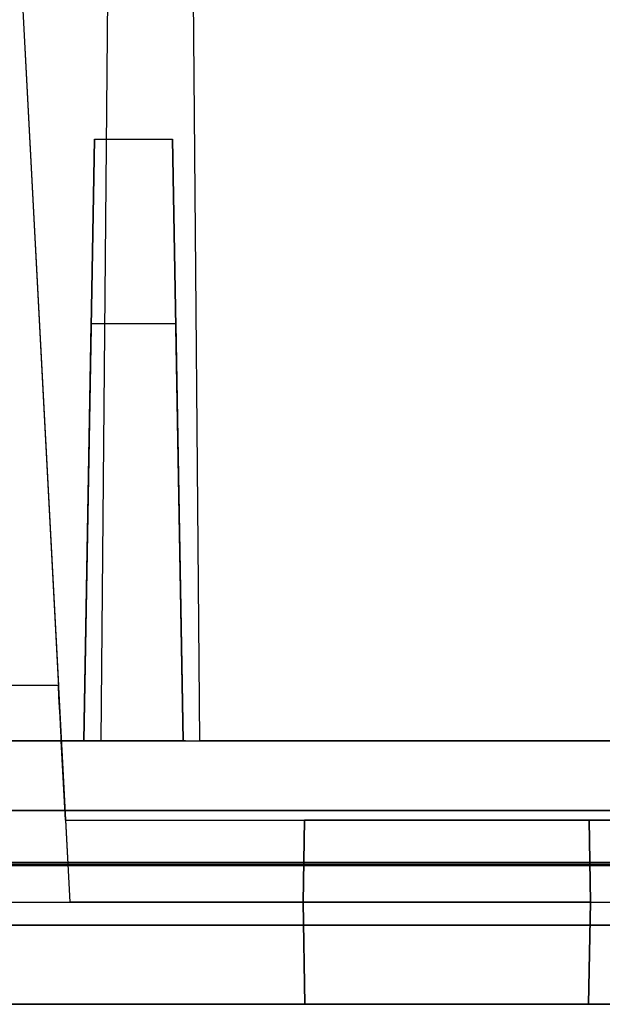
# Model space of a CAD drawing. Units: inches. Extents: x -6.7 to 12.3, y 2.7 to 3.7.
# Drawn here: x -2.4 to -2.1, y 2.7 to 3.2 of the extents above; entities that cross this region are included whole.
import ezdxf

# ---------------------------------------------------------------- set-up
doc = ezdxf.new("R2010")
doc.units = ezdxf.units.IN
doc.header["$MEASUREMENT"] = 0
for name, color, linetype in [('1', 7, 'CONTINUOUS'), ('ORTHO$4', 7, 'CONTINUOUS'), ('ORTHO$6', 7, 'CONTINUOUS'), ('TOP$3', 7, 'CONTINUOUS'), ('TOP$5', 7, 'CONTINUOUS')]:
    doc.layers.add(name, color=color, linetype=linetype)

# ---------------------------------------------------------------- blocks, each defined once
blk = doc.blocks.new('M01668BA_CPP48FMVNSWBLY')
at = {"layer": '1', "color": 5, "linetype": 'Continuous'}
for p, q in [((-5.9225, 2.729027, 0.854312), (11.4975, 2.729027, 0.854312)), ((11.4975, 2.729027, -2.614312), (-5.9225, 2.729027, -2.614312)), ((-5.9225, 2.728154, -2.574331), (11.4975, 2.728154, -2.574331)), ((11.4975, 2.728154, 0.814331), (-5.9225, 2.728154, 0.814331)), ((11.498455, 2.6975, -2.544338), (-5.923455, 2.6975, -2.544338)), ((-5.923455, 2.6975, 0.784338), (11.498455, 2.6975, 0.784338)), ((-0.256, 2.6975, -0.437542), (-2.902, 2.6975, -0.437542)), ((-2.902, 2.6975, 0.406458), (-0.256, 2.6975, 0.406458)), ((-2.902, 2.6975, -2.166458), (-0.256, 2.6975, -2.166458)), ((-0.256, 2.6975, -1.322458), (-2.902, 2.6975, -1.322458)), ((-5.923457, 2.6575, -2.544329), (11.498457, 2.6575, -2.544329)), ((11.498457, 2.6575, 0.784329), (-5.923457, 2.6575, 0.784329)), ((-2.902, 2.6575, -1.322458), (-0.256, 2.6575, -1.322458)), ((-0.256, 2.6575, -2.166458), (-2.902, 2.6575, -2.166458)), ((-0.256, 2.6575, 0.406458), (-2.902, 2.6575, 0.406458)), ((-2.902, 2.6575, -0.437542), (-0.256, 2.6575, -0.437542))]:
    blk.add_line(p, q, dxfattribs=at)
at = {"layer": '1', "color": 4, "linetype": 'Continuous'}
for p, q in [((-2.3015, 2.6575, -0.505935), (-2.7615, 2.6575, -0.505935)), ((-2.7615, 2.6575, -2.454852), (-2.3015, 2.6575, -2.454852)), ((-2.3015, 2.6575, -2.234852), (-2.7615, 2.6575, -2.234852)), ((-2.7615, 2.6575, -0.725935), (-2.3015, 2.6575, -0.725935)), ((-2.3015, 2.6575, -2.454852), (-2.3015, 2.6575, -2.234852)), ((-2.3015, 2.6575, -0.725935), (-2.3015, 2.6575, -0.505935))]:
    blk.add_line(p, q, dxfattribs=at)
blk = doc.blocks.new('M01668BC_MODEL')
at = {"layer": '1', "color": 12, "linetype": 'Continuous'}
for p, q in [((0.56137, 0.77678, -1.6506), (0.5554, 0.093, -1.62672)), ((0.56137, 0.77678, -1.6506), (0.5554, 0.093, -1.33175)), ((0.6054, 0.093, -1.62672), (0.59944, 0.77678, -1.6506)), ((0.6054, 0.093, -1.33175), (0.59944, 0.77678, -1.6506)), ((0.50348, 0.70207, -1.33357), (0.53394, 0.12091, -1.3742)), ((0.50348, 0.70207, 0.39535), (0.53394, 0.12091, 0.35471)), ((0.55984, 0.60096, -0.02907), (0.5554, 0.093, -0.0202)), ((0.55984, 0.60096, -0.02907), (0.5554, 0.093, 0.39717)), ((0.6054, 0.093, -0.0202), (0.60097, 0.60096, -0.02907)), ((0.6054, 0.093, 0.39717), (0.60097, 0.60096, -0.02907)), ((0.51569, 0.46923, -1.27282), (0.53967, 0.01157, -1.28481)), ((0.51569, 0.46923, 0.45609), (0.53967, 0.01157, 0.44411)), ((0.54686, 0.093, -0.45183), (0.55216, 0.3967, -0.0899)), ((0.55216, 0.3967, -0.0899), (0.54686, 0.093, -0.0952)), ((0.55216, 0.3967, -0.0899), (0.59156, 0.3967, -0.0899)), ((0.59156, 0.3967, -0.0899), (0.59686, 0.093, -0.45183)), ((0.59686, 0.093, -0.0952), (0.59156, 0.3967, -0.0899)), ((0.54686, 0.093, 1.52074), (0.55053, 0.30362, 1.5281)), ((0.54686, 0.093, 1.27709), (0.55053, 0.30362, 1.5281)), ((0.59318, 0.30362, 1.5281), (0.55053, 0.30362, 1.5281)), ((0.59318, 0.30362, 1.5281), (0.59686, 0.093, 1.27709)), ((0.59318, 0.30362, 1.5281), (0.59686, 0.093, 1.52074)), ((0.53394, 0.12091, 0.35471), (0.29106, 0.12091, 0.35471)), ((0.53394, 0.12091, -1.3742), (0.29106, 0.12091, -1.3742)), ((0.0913, 0.093, 1.18363), (2.6387, 0.093, 1.18363)), ((0.5554, 0.093, -0.0202), (0.0913, 0.093, -0.0202)), ((0.0913, 0.093, -0.54529), (2.6387, 0.093, -0.54529)), ((0.5554, 0.093, -1.62672), (0.11628, 0.093, -1.62672)), ((0.27814, 0.093, -0.0952), (0.54686, 0.093, -0.0952)), ((0.27814, 0.093, 1.52074), (0.54686, 0.093, 1.52074)), ((0.2896, 0.093, 0.32478), (0.5354, 0.093, 0.32478)), ((0.2896, 0.093, -1.40413), (0.5354, 0.093, -1.40413)), ((0.5354, 0.093, 0.32478), (0.5354, 0.093, 0.39717)), ((0.5554, 0.093, 0.39717), (0.5354, 0.093, 0.39717)), ((0.5375, 0.053, 0.39996), (0.5354, 0.093, 0.39717)), ((0.5354, 0.093, -1.40413), (0.5354, 0.093, -1.33175)), ((0.5554, 0.093, -1.33175), (0.5354, 0.093, -1.33175)), ((0.5375, 0.053, -1.32895), (0.5354, 0.093, -1.33175)), ((0.59686, 0.093, -0.45183), (0.54686, 0.093, -0.45183)), ((0.54686, 0.093, -0.0952), (0.54686, 0.093, -0.45183)), ((0.59686, 0.093, 1.27709), (0.54686, 0.093, 1.27709)), ((0.54686, 0.093, 1.52074), (0.54686, 0.093, 1.27709)), ((0.5554, 0.093, -0.0202), (0.5554, 0.093, 0.39717)), ((0.5554, 0.093, -1.62672), (0.5554, 0.093, -1.33175)), ((0.5554, 0.093, 0.39717), (0.6054, 0.093, 0.39717)), ((0.5554, 0.093, -1.33175), (0.6054, 0.093, -1.33175)), ((0.59686, 0.093, -0.45183), (0.59686, 0.093, -0.0952)), ((0.59686, 0.093, 1.52074), (0.86314, 0.093, 1.52074)), ((0.59686, 0.093, 1.27709), (0.59686, 0.093, 1.52074)), ((0.59686, 0.093, -0.0952), (0.86314, 0.093, -0.0952)), ((0.6054, 0.093, -0.0202), (0.6054, 0.093, 0.39717)), ((0.8546, 0.093, -1.33175), (0.6054, 0.093, -1.33175)), ((0.6054, 0.093, -1.62672), (0.6054, 0.093, -1.33175)), ((0.8546, 0.093, -1.62672), (0.6054, 0.093, -1.62672)), ((0.8546, 0.093, 0.39717), (0.6054, 0.093, 0.39717)), ((0.8546, 0.093, -0.0202), (0.6054, 0.093, -0.0202)), ((2.61255, 0.05791, -1.7185), (0.11745, 0.05791, -1.7185)), ((0.11745, 0.05791, 1.6031), (2.61255, 0.05791, 1.6031)), ((0.5375, 0.053, 0.39996), (0.9225, 0.053, 0.39996)), ((0.5375, 0.053, -1.29211), (0.65822, 0.053, -1.29211)), ((0.5375, 0.053, 0.4368), (0.65822, 0.053, 0.4368)), ((0.5375, 0.053, -1.32895), (0.9225, 0.053, -1.32895)), ((0.5375, 0.053, 0.39996), (0.5375, 0.053, 0.4368)), ((0.5375, 0.053, -1.32895), (0.5375, 0.053, -1.29211)), ((0.5375, 0.053, -1.29211), (0.53967, 0.01157, -1.28481)), ((0.5375, 0.053, 0.4368), (0.53967, 0.01157, 0.44411)), ((0.6575, 0.01157, -1.21964), (0.65822, 0.053, -1.22037)), ((0.65822, 0.053, 0.4368), (0.6575, 0.01157, 0.44411)), ((0.6575, 0.01157, 0.50927), (0.65822, 0.053, 0.50855)), ((0.65822, 0.053, -1.29211), (0.6575, 0.01157, -1.28481)), ((0.80178, 0.053, -1.22037), (0.65822, 0.053, -1.22037)), ((0.65822, 0.053, 0.4368), (0.65822, 0.053, 0.50855)), ((0.80178, 0.053, 0.50855), (0.65822, 0.053, 0.50855)), ((0.65822, 0.053, -1.29211), (0.65822, 0.053, -1.22037)), ((0.8025, 0.01157, -1.21964), (0.80178, 0.053, -1.22037)), ((0.80178, 0.053, -1.29211), (0.8025, 0.01157, -1.28481)), ((0.80178, 0.053, 0.4368), (0.80178, 0.053, 0.50855)), ((0.80178, 0.053, 0.4368), (0.8025, 0.01157, 0.44411)), ((0.9225, 0.053, -1.29211), (0.80178, 0.053, -1.29211)), ((0.8025, 0.01157, 0.50927), (0.80178, 0.053, 0.50855)), ((0.9225, 0.053, 0.4368), (0.80178, 0.053, 0.4368)), ((0.80178, 0.053, -1.29211), (0.80178, 0.053, -1.22037)), ((0.5, 0.01157, -0.55964), (0.96, 0.01157, -0.55964)), ((0.5, 0.01157, 1.16927), (0.96, 0.01157, 1.16927)), ((0.6575, 0.01157, 0.44411), (0.53967, 0.01157, 0.44411)), ((0.6575, 0.01157, -1.28481), (0.53967, 0.01157, -1.28481)), ((0.8025, 0.01157, -1.21964), (0.6575, 0.01157, -1.21964)), ((0.6584, -0.04, 0.50837), (0.6575, 0.01157, 0.50927)), ((0.6584, -0.04, -1.22054), (0.6575, 0.01157, -1.21964)), ((0.6575, 0.01157, 0.44411), (0.6584, -0.04, 0.44276)), ((0.6575, 0.01157, -1.21964), (0.6575, 0.01157, -1.28481)), ((0.6575, 0.01157, -1.28481), (0.6584, -0.04, -1.28616)), ((0.8025, 0.01157, 0.50927), (0.6575, 0.01157, 0.50927)), ((0.6575, 0.01157, 0.50927), (0.6575, 0.01157, 0.44411)), ((0.8025, 0.01157, 0.44411), (0.8016, -0.04, 0.44276)), ((0.8016, -0.04, 0.50837), (0.8025, 0.01157, 0.50927)), ((0.8025, 0.01157, -1.28481), (0.8016, -0.04, -1.28616)), ((0.8016, -0.04, -1.22054), (0.8025, 0.01157, -1.21964)), ((0.8025, 0.01157, 0.50927), (0.8025, 0.01157, 0.44411)), ((0.8025, 0.01157, -1.21964), (0.8025, 0.01157, -1.28481)), ((0.8025, 0.01157, 0.44411), (0.92033, 0.01157, 0.44411)), ((0.8025, 0.01157, -1.28481), (0.92033, 0.01157, -1.28481)), ((2.71207, 0, 1.54314), (0.01793, 0, 1.54314)), ((0.01793, 0, -1.65854), (2.71207, 0, -1.65854)), ((0.048, 0, 0.39076), (2.682, 0, 0.39076)), ((0.048, 0, 1.22276), (2.682, 0, 1.22276)), ((0.048, 0, -1.33816), (2.682, 0, -1.33816)), ((0.048, 0, -0.50616), (2.682, 0, -0.50616)), ((0.0487, -0.04, 0.39146), (2.6813, -0.04, 0.39146)), ((0.0487, -0.04, 1.22206), (2.6813, -0.04, 1.22206)), ((0.0487, -0.04, -1.33746), (2.6813, -0.04, -1.33746)), ((0.0487, -0.04, -0.50686), (2.6813, -0.04, -0.50686)), ((2.6309, -0.04, 1.17017), (0.0991, -0.04, 1.17017)), ((2.6309, -0.04, -0.55874), (0.0991, -0.04, -0.55874)), ((0.6584, -0.04, 0.44276), (0.1666, -0.04, 0.44276)), ((0.6584, -0.04, -1.28616), (0.1666, -0.04, -1.28616)), ((0.6584, -0.04, 0.50837), (0.6584, -0.04, 0.44276)), ((0.6584, -0.04, -1.22054), (0.6584, -0.04, -1.28616)), ((0.8016, -0.04, 0.50837), (0.6584, -0.04, 0.50837)), ((0.8016, -0.04, -1.22054), (0.6584, -0.04, -1.22054)), ((0.8016, -0.04, -1.22054), (0.8016, -0.04, -1.28616)), ((0.8016, -0.04, 0.50837), (0.8016, -0.04, 0.44276)), ((1.2934, -0.04, 0.44276), (0.8016, -0.04, 0.44276)), ((1.2934, -0.04, -1.28616), (0.8016, -0.04, -1.28616))]:
    blk.add_line(p, q, dxfattribs=at)
at = {"layer": '1', "color": 30, "linetype": 'Continuous'}
for p, q in [((0.54899, 0.093, -0.53829), (0.53291, 0.093, -0.53067)), ((0.53291, 0.093, -0.50612), (0.54899, 0.093, -0.49766)), ((0.54899, 0.093, -0.45788), (0.53291, 0.093, -0.4655)), ((0.53291, 0.093, -0.49004), (0.54899, 0.093, -0.49766)), ((0.53291, 0.093, -0.53067), (0.53291, 0.093, -0.50612)), ((0.53291, 0.093, -0.4655), (0.53291, 0.093, -0.49004)), ((0.54899, 0.093, -0.49766), (0.582, 0.093, -0.49766)), ((0.582, 0.093, -0.45788), (0.54899, 0.093, -0.45788)), ((0.582, 0.093, -0.53829), (0.54899, 0.093, -0.53829)), ((0.59808, 0.093, -0.52982), (0.582, 0.093, -0.53829)), ((0.582, 0.093, -0.49766), (0.59724, 0.093, -0.49004)), ((0.582, 0.093, -0.49766), (0.59808, 0.093, -0.50612)), ((0.59724, 0.093, -0.4655), (0.582, 0.093, -0.45788)), ((0.59724, 0.093, -0.49004), (0.59724, 0.093, -0.4655)), ((0.59808, 0.093, -0.50612), (0.59808, 0.093, -0.52982)), ((0.6419, 0.093, -0.45788), (0.62582, 0.093, -0.4655)), ((0.62582, 0.093, -0.4655), (0.62582, 0.093, -0.49004)), ((0.62582, 0.093, -0.49004), (0.64274, 0.093, -0.49766)), ((0.69014, 0.093, -0.45788), (0.6419, 0.093, -0.45788)), ((0.64274, 0.093, -0.49766), (0.69014, 0.093, -0.49766)), ((0.69014, 0.093, -0.53829), (0.69014, 0.093, -0.45788)), ((0.7348, 0.093, -0.45788), (0.71872, 0.093, -0.4655)), ((0.71872, 0.093, -0.4655), (0.71872, 0.093, -0.49004)), ((0.71872, 0.093, -0.49004), (0.73565, 0.093, -0.49766)), ((0.78304, 0.093, -0.45788), (0.7348, 0.093, -0.45788)), ((0.73565, 0.093, -0.49766), (0.78304, 0.093, -0.49766)), ((0.78304, 0.093, -0.53829), (0.78304, 0.093, -0.45788))]:
    blk.add_line(p, q, dxfattribs=at)
at = {"layer": '1', "color": 12, "linetype": 'Continuous', "extrusion": (-0.99863, -0.052336, -1.06909e-16)}
for centre in [(0.53383, 0.123, 0.32478), (0.53383, 0.123, -1.40413)]:
    blk.add_ellipse(centre, major_axis=(0.00157, -0.03), ratio=0.99863, start_param=0, end_param=1.500983, dxfattribs=at)
blk = doc.blocks.new('M01668AA_MODEL')
at = {"layer": '1', "color": 5, "linetype": 'Continuous', "lineweight": -3}
for name, p in [('M01668BC_MODEL', (-2.944, 2.6975, -0.8223)), ('M01668BA_CPP48FMVNSWBLY', (0, 0))]:
    blk.add_blockref(name, p, dxfattribs=at)

msp = doc.modelspace()

# ---------------------------------------------------------------- linework, layer by layer
at = {"layer": 'ORTHO$4', "color": 12, "linetype": 'Continuous'}
for p, q in [((-2.428314, 3.166731, -2.095124), (-2.404329, 2.709067, -2.107108)), ((-2.428314, 3.166731, -0.366207), (-2.404329, 2.709067, -0.378191)), ((-2.444, 2.709067, -1.381945), (-1.984, 2.709067, -1.381945)), ((-2.444, 2.709067, 0.346971), (-1.984, 2.709067, 0.346971)), ((-2.2865, 2.709067, -2.107108), (-2.404329, 2.709067, -2.107108)), ((-2.2865, 2.709067, -0.378191), (-2.404329, 2.709067, -0.378191)), ((-2.2865, 2.709067, -0.313029), (-2.2865, 2.709067, -0.378191)), ((-2.2856, 2.6575, -0.313929), (-2.2865, 2.709067, -0.313029)), ((-2.2865, 2.709067, -0.378191), (-2.2856, 2.6575, -0.379542)), ((-2.1415, 2.709067, -0.313029), (-2.2865, 2.709067, -0.313029)), ((-2.2865, 2.709067, -2.107108), (-2.2856, 2.6575, -2.108458)), ((-2.2865, 2.709067, -2.041945), (-2.2865, 2.709067, -2.107108)), ((-2.2856, 2.6575, -2.042846), (-2.2865, 2.709067, -2.041945)), ((-2.1415, 2.709067, -2.041945), (-2.2865, 2.709067, -2.041945)), ((-2.1424, 2.6575, -0.313929), (-2.1415, 2.709067, -0.313029)), ((-2.1415, 2.709067, -0.378191), (-2.1424, 2.6575, -0.379542)), ((-2.1415, 2.709067, -2.107108), (-2.1424, 2.6575, -2.108458)), ((-2.1424, 2.6575, -2.042846), (-2.1415, 2.709067, -2.041945)), ((-2.1415, 2.709067, -0.378191), (-2.023671, 2.709067, -0.378191)), ((-2.1415, 2.709067, -0.313029), (-2.1415, 2.709067, -0.378191)), ((-2.1415, 2.709067, -2.041945), (-2.1415, 2.709067, -2.107108)), ((-2.1415, 2.709067, -2.107108), (-2.023671, 2.709067, -2.107108)), ((-2.896, 2.6975, -0.431542), (-0.262, 2.6975, -0.431542)), ((-2.896, 2.6975, -1.328458), (-0.262, 2.6975, -1.328458)), ((-2.896, 2.6975, 0.400458), (-0.262, 2.6975, 0.400458)), ((-2.896, 2.6975, -2.160458), (-0.262, 2.6975, -2.160458)), ((-2.895302, 2.6575, -0.430843), (-0.262698, 2.6575, -0.430843)), ((-2.895302, 2.6575, 0.39976), (-0.262698, 2.6575, 0.39976)), ((-2.895302, 2.6575, -1.329157), (-0.262698, 2.6575, -1.329157)), ((-2.895302, 2.6575, -2.15976), (-0.262698, 2.6575, -2.15976)), ((-0.3131, 2.6575, 0.347871), (-2.8449, 2.6575, 0.347871)), ((-0.3131, 2.6575, -1.381045), (-2.8449, 2.6575, -1.381045)), ((-2.2856, 2.6575, -0.379542), (-2.7774, 2.6575, -0.379542)), ((-2.2856, 2.6575, -2.108458), (-2.7774, 2.6575, -2.108458)), ((-2.2856, 2.6575, -0.313929), (-2.2856, 2.6575, -0.379542)), ((-2.1424, 2.6575, -0.313929), (-2.2856, 2.6575, -0.313929)), ((-2.2856, 2.6575, -2.042846), (-2.2856, 2.6575, -2.108458)), ((-2.1424, 2.6575, -2.042846), (-2.2856, 2.6575, -2.042846)), ((-2.1424, 2.6575, -0.313929), (-2.1424, 2.6575, -0.379542)), ((-1.6506, 2.6575, -0.379542), (-2.1424, 2.6575, -0.379542)), ((-2.1424, 2.6575, -2.042846), (-2.1424, 2.6575, -2.108458)), ((-1.6506, 2.6575, -2.108458), (-2.1424, 2.6575, -2.108458))]:
    msp.add_line(p, q, dxfattribs=at)
at = {"layer": 'ORTHO$4', "color": 30, "linetype": 'Continuous'}
for p, q in [((-2.411088, 2.7905, -1.2878), (-2.411088, 2.7905, -1.312344)), ((-2.411088, 2.7905, -1.328425), (-2.395007, 2.7905, -1.319962)), ((-2.395007, 2.7905, -1.280183), (-2.411088, 2.7905, -1.2878)), ((-2.411088, 2.7905, -1.352969), (-2.411088, 2.7905, -1.328425)), ((-2.395007, 2.7905, -1.360587), (-2.411088, 2.7905, -1.352969)), ((-2.411088, 2.7905, -1.312344), (-2.395007, 2.7905, -1.319962)), ((-2.361999, 2.7905, -1.280183), (-2.395007, 2.7905, -1.280183)), ((-2.395007, 2.7905, -1.319962), (-2.361999, 2.7905, -1.319962)), ((-2.361999, 2.7905, -1.360587), (-2.395007, 2.7905, -1.360587)), ((-2.361999, 2.7905, -1.319962), (-2.345919, 2.7905, -1.328425)), ((-2.346765, 2.7905, -1.2878), (-2.361999, 2.7905, -1.280183)), ((-2.361999, 2.7905, -1.319962), (-2.346765, 2.7905, -1.312344)), ((-2.345919, 2.7905, -1.352123), (-2.361999, 2.7905, -1.360587)), ((-2.346765, 2.7905, -1.312344), (-2.346765, 2.7905, -1.2878)), ((-2.345919, 2.7905, -1.328425), (-2.345919, 2.7905, -1.352123)), ((-2.318184, 2.7905, -1.312344), (-2.301257, 2.7905, -1.319962)), ((-2.318184, 2.7905, -1.2878), (-2.318184, 2.7905, -1.312344)), ((-2.302104, 2.7905, -1.280183), (-2.318184, 2.7905, -1.2878)), ((-2.253861, 2.7905, -1.280183), (-2.302104, 2.7905, -1.280183)), ((-2.301257, 2.7905, -1.319962), (-2.253861, 2.7905, -1.319962)), ((-2.253861, 2.7905, -1.360587), (-2.253861, 2.7905, -1.280183)), ((-2.2092, 2.7905, -1.280183), (-2.225281, 2.7905, -1.2878)), ((-2.225281, 2.7905, -1.312344), (-2.208354, 2.7905, -1.319962)), ((-2.225281, 2.7905, -1.2878), (-2.225281, 2.7905, -1.312344)), ((-2.160958, 2.7905, -1.280183), (-2.2092, 2.7905, -1.280183)), ((-2.208354, 2.7905, -1.319962), (-2.160958, 2.7905, -1.319962)), ((-2.160958, 2.7905, -1.360587), (-2.160958, 2.7905, -1.280183))]:
    msp.add_line(p, q, dxfattribs=at)
at = {"layer": 'ORTHO$4', "color": 6, "linetype": 'Continuous'}
for p, q in [((-5.9225, 2.7275, -2.614329), (11.4975, 2.7275, -2.614329)), ((11.4975, 2.7275, 0.854329), (-5.9225, 2.7275, 0.854329)), ((-5.923457, 2.6575, -2.544329), (11.498457, 2.6575, -2.544329)), ((11.498457, 2.6575, 0.784329), (-5.923457, 2.6575, 0.784329)), ((-0.256, 2.6575, -2.166458), (-2.902, 2.6575, -2.166458)), ((-0.256, 2.6575, 0.406458), (-2.902, 2.6575, 0.406458)), ((-2.902, 2.6575, -0.437542), (-0.256, 2.6575, -0.437542)), ((-2.902, 2.6575, -1.322458), (-0.256, 2.6575, -1.322458)), ((-2.3015, 2.6575, -0.505935), (-2.7615, 2.6575, -0.505935)), ((-2.3015, 2.6575, -2.234852), (-2.7615, 2.6575, -2.234852)), ((-2.7615, 2.6575, -0.725935), (-2.3015, 2.6575, -0.725935)), ((-2.7615, 2.6575, -2.454852), (-2.3015, 2.6575, -2.454852)), ((-2.3015, 2.6575, -0.725935), (-2.3015, 2.6575, -0.505935)), ((-2.3015, 2.6575, -2.454852), (-2.3015, 2.6575, -2.234852))]:
    msp.add_line(p, q, dxfattribs=at)
at = {"layer": 'ORTHO$6', "color": 12, "linetype": 'Continuous'}
for p, q in [((-2.428314, 3.166731, -2.095124), (-2.404329, 2.709067, -2.107108)), ((-2.428314, 3.166731, -0.366207), (-2.404329, 2.709067, -0.378191)), ((-2.444, 2.709067, -1.381945), (-1.984, 2.709067, -1.381945)), ((-2.444, 2.709067, 0.346971), (-1.984, 2.709067, 0.346971)), ((-2.2865, 2.709067, -2.107108), (-2.404329, 2.709067, -2.107108)), ((-2.2865, 2.709067, -0.378191), (-2.404329, 2.709067, -0.378191)), ((-2.1415, 2.709067, -2.041945), (-2.2865, 2.709067, -2.041945)), ((-2.2865, 2.709067, -2.107108), (-2.2856, 2.6575, -2.108458)), ((-2.2865, 2.709067, -2.041945), (-2.2865, 2.709067, -2.107108)), ((-2.2856, 2.6575, -2.042846), (-2.2865, 2.709067, -2.041945)), ((-2.2865, 2.709067, -0.378191), (-2.2856, 2.6575, -0.379542)), ((-2.1415, 2.709067, -0.313029), (-2.2865, 2.709067, -0.313029)), ((-2.2865, 2.709067, -0.313029), (-2.2865, 2.709067, -0.378191)), ((-2.2856, 2.6575, -0.313929), (-2.2865, 2.709067, -0.313029)), ((-2.1424, 2.6575, -2.042846), (-2.1415, 2.709067, -2.041945)), ((-2.1415, 2.709067, -0.378191), (-2.1424, 2.6575, -0.379542)), ((-2.1424, 2.6575, -0.313929), (-2.1415, 2.709067, -0.313029)), ((-2.1415, 2.709067, -2.107108), (-2.1424, 2.6575, -2.108458)), ((-2.1415, 2.709067, -2.041945), (-2.1415, 2.709067, -2.107108)), ((-2.1415, 2.709067, -0.378191), (-2.023671, 2.709067, -0.378191)), ((-2.1415, 2.709067, -2.107108), (-2.023671, 2.709067, -2.107108)), ((-2.1415, 2.709067, -0.313029), (-2.1415, 2.709067, -0.378191)), ((-2.896, 2.6975, 0.400458), (-0.262, 2.6975, 0.400458)), ((-2.896, 2.6975, -1.328458), (-0.262, 2.6975, -1.328458)), ((-2.896, 2.6975, -2.160458), (-0.262, 2.6975, -2.160458)), ((-2.896, 2.6975, -0.431542), (-0.262, 2.6975, -0.431542)), ((-2.895302, 2.6575, 0.39976), (-0.262698, 2.6575, 0.39976)), ((-2.895302, 2.6575, -1.329157), (-0.262698, 2.6575, -1.329157)), ((-2.895302, 2.6575, -0.430843), (-0.262698, 2.6575, -0.430843)), ((-2.895302, 2.6575, -2.15976), (-0.262698, 2.6575, -2.15976)), ((-0.3131, 2.6575, -1.381045), (-2.8449, 2.6575, -1.381045)), ((-0.3131, 2.6575, 0.347871), (-2.8449, 2.6575, 0.347871)), ((-2.2856, 2.6575, -2.108458), (-2.7774, 2.6575, -2.108458)), ((-2.2856, 2.6575, -0.379542), (-2.7774, 2.6575, -0.379542)), ((-2.2856, 2.6575, -2.042846), (-2.2856, 2.6575, -2.108458)), ((-2.1424, 2.6575, -2.042846), (-2.2856, 2.6575, -2.042846)), ((-2.2856, 2.6575, -0.313929), (-2.2856, 2.6575, -0.379542)), ((-2.1424, 2.6575, -0.313929), (-2.2856, 2.6575, -0.313929)), ((-2.1424, 2.6575, -2.042846), (-2.1424, 2.6575, -2.108458)), ((-1.6506, 2.6575, -2.108458), (-2.1424, 2.6575, -2.108458)), ((-2.1424, 2.6575, -0.313929), (-2.1424, 2.6575, -0.379542)), ((-1.6506, 2.6575, -0.379542), (-2.1424, 2.6575, -0.379542))]:
    msp.add_line(p, q, dxfattribs=at)
at = {"layer": 'ORTHO$6', "color": 30, "linetype": 'Continuous'}
for p, q in [((-2.411088, 2.7905, -1.328425), (-2.395007, 2.7905, -1.319962)), ((-2.395007, 2.7905, -1.280183), (-2.411088, 2.7905, -1.2878)), ((-2.411088, 2.7905, -1.312344), (-2.395007, 2.7905, -1.319962)), ((-2.411088, 2.7905, -1.352969), (-2.411088, 2.7905, -1.328425)), ((-2.395007, 2.7905, -1.360587), (-2.411088, 2.7905, -1.352969)), ((-2.411088, 2.7905, -1.2878), (-2.411088, 2.7905, -1.312344)), ((-2.361999, 2.7905, -1.360587), (-2.395007, 2.7905, -1.360587)), ((-2.361999, 2.7905, -1.280183), (-2.395007, 2.7905, -1.280183)), ((-2.395007, 2.7905, -1.319962), (-2.361999, 2.7905, -1.319962)), ((-2.346765, 2.7905, -1.2878), (-2.361999, 2.7905, -1.280183)), ((-2.361999, 2.7905, -1.319962), (-2.345919, 2.7905, -1.328425)), ((-2.361999, 2.7905, -1.319962), (-2.346765, 2.7905, -1.312344)), ((-2.345919, 2.7905, -1.352123), (-2.361999, 2.7905, -1.360587)), ((-2.346765, 2.7905, -1.312344), (-2.346765, 2.7905, -1.2878)), ((-2.345919, 2.7905, -1.328425), (-2.345919, 2.7905, -1.352123)), ((-2.318184, 2.7905, -1.312344), (-2.301257, 2.7905, -1.319962)), ((-2.302104, 2.7905, -1.280183), (-2.318184, 2.7905, -1.2878)), ((-2.318184, 2.7905, -1.2878), (-2.318184, 2.7905, -1.312344)), ((-2.253861, 2.7905, -1.280183), (-2.302104, 2.7905, -1.280183)), ((-2.301257, 2.7905, -1.319962), (-2.253861, 2.7905, -1.319962)), ((-2.253861, 2.7905, -1.360587), (-2.253861, 2.7905, -1.280183)), ((-2.225281, 2.7905, -1.2878), (-2.225281, 2.7905, -1.312344)), ((-2.225281, 2.7905, -1.312344), (-2.208354, 2.7905, -1.319962)), ((-2.2092, 2.7905, -1.280183), (-2.225281, 2.7905, -1.2878)), ((-2.160958, 2.7905, -1.280183), (-2.2092, 2.7905, -1.280183)), ((-2.208354, 2.7905, -1.319962), (-2.160958, 2.7905, -1.319962)), ((-2.160958, 2.7905, -1.360587), (-2.160958, 2.7905, -1.280183))]:
    msp.add_line(p, q, dxfattribs=at)
at = {"layer": 'ORTHO$6', "color": 6, "linetype": 'Continuous'}
for p, q in [((-5.9225, 2.7275, -2.614329), (11.4975, 2.7275, -2.614329)), ((11.4975, 2.7275, 0.854329), (-5.9225, 2.7275, 0.854329)), ((-5.923457, 2.6575, -2.544329), (11.498457, 2.6575, -2.544329)), ((11.498457, 2.6575, 0.784329), (-5.923457, 2.6575, 0.784329)), ((-0.256, 2.6575, -2.166458), (-2.902, 2.6575, -2.166458)), ((-0.256, 2.6575, 0.406458), (-2.902, 2.6575, 0.406458)), ((-2.902, 2.6575, -0.437542), (-0.256, 2.6575, -0.437542)), ((-2.902, 2.6575, -1.322458), (-0.256, 2.6575, -1.322458)), ((-2.7615, 2.6575, -0.725935), (-2.3015, 2.6575, -0.725935)), ((-2.3015, 2.6575, -2.234852), (-2.7615, 2.6575, -2.234852)), ((-2.3015, 2.6575, -0.505935), (-2.7615, 2.6575, -0.505935)), ((-2.7615, 2.6575, -2.454852), (-2.3015, 2.6575, -2.454852)), ((-2.3015, 2.6575, -0.725935), (-2.3015, 2.6575, -0.505935)), ((-2.3015, 2.6575, -2.454852), (-2.3015, 2.6575, -2.234852))]:
    msp.add_line(p, q, dxfattribs=at)
at = {"layer": 'TOP$3', "color": 30, "linetype": 'Continuous'}
for p, q in [((-2.411088, 2.7905, -1.2878), (-2.411088, 2.7905, -1.312344)), ((-2.411088, 2.7905, -1.328425), (-2.395007, 2.7905, -1.319962)), ((-2.395007, 2.7905, -1.280183), (-2.411088, 2.7905, -1.2878)), ((-2.411088, 2.7905, -1.352969), (-2.411088, 2.7905, -1.328425)), ((-2.395007, 2.7905, -1.360587), (-2.411088, 2.7905, -1.352969)), ((-2.411088, 2.7905, -1.312344), (-2.395007, 2.7905, -1.319962)), ((-2.361999, 2.7905, -1.280183), (-2.395007, 2.7905, -1.280183)), ((-2.395007, 2.7905, -1.319962), (-2.361999, 2.7905, -1.319962)), ((-2.361999, 2.7905, -1.360587), (-2.395007, 2.7905, -1.360587)), ((-2.361999, 2.7905, -1.319962), (-2.345919, 2.7905, -1.328425)), ((-2.346765, 2.7905, -1.2878), (-2.361999, 2.7905, -1.280183)), ((-2.361999, 2.7905, -1.319962), (-2.346765, 2.7905, -1.312344)), ((-2.345919, 2.7905, -1.352123), (-2.361999, 2.7905, -1.360587)), ((-2.346765, 2.7905, -1.312344), (-2.346765, 2.7905, -1.2878)), ((-2.345919, 2.7905, -1.328425), (-2.345919, 2.7905, -1.352123)), ((-2.318184, 2.7905, -1.312344), (-2.301257, 2.7905, -1.319962)), ((-2.318184, 2.7905, -1.2878), (-2.318184, 2.7905, -1.312344)), ((-2.302104, 2.7905, -1.280183), (-2.318184, 2.7905, -1.2878)), ((-2.253861, 2.7905, -1.280183), (-2.302104, 2.7905, -1.280183)), ((-2.301257, 2.7905, -1.319962), (-2.253861, 2.7905, -1.319962)), ((-2.253861, 2.7905, -1.360587), (-2.253861, 2.7905, -1.280183)), ((-2.2092, 2.7905, -1.280183), (-2.225281, 2.7905, -1.2878)), ((-2.225281, 2.7905, -1.312344), (-2.208354, 2.7905, -1.319962)), ((-2.225281, 2.7905, -1.2878), (-2.225281, 2.7905, -1.312344)), ((-2.160958, 2.7905, -1.280183), (-2.2092, 2.7905, -1.280183)), ((-2.208354, 2.7905, -1.319962), (-2.160958, 2.7905, -1.319962)), ((-2.160958, 2.7905, -1.360587), (-2.160958, 2.7905, -1.280183))]:
    msp.add_line(p, q, dxfattribs=at)
at = {"layer": 'TOP$3', "color": 6, "linetype": 'Continuous'}
for p, q in [((-5.9225, 2.729027, 0.854312), (11.4975, 2.729027, 0.854312)), ((11.498457, 2.6575, 0.784329), (-5.923457, 2.6575, 0.784329)), ((-2.3015, 2.6575, -0.505935), (-2.7615, 2.6575, -0.505935)), ((-2.3015, 2.6575, -2.234852), (-2.7615, 2.6575, -2.234852)), ((-2.7615, 2.6575, -0.725935), (-2.3015, 2.6575, -0.725935)), ((-2.7615, 2.6575, -2.454852), (-2.3015, 2.6575, -2.454852)), ((-2.3015, 2.6575, -0.725935), (-2.3015, 2.6575, -0.505935)), ((-2.3015, 2.6575, -2.454852), (-2.3015, 2.6575, -2.234852))]:
    msp.add_line(p, q, dxfattribs=at)
at = {"layer": 'TOP$5', "color": 30, "linetype": 'Continuous'}
for p, q in [((-2.411088, 2.7905, -1.328425), (-2.395007, 2.7905, -1.319962)), ((-2.395007, 2.7905, -1.280183), (-2.411088, 2.7905, -1.2878)), ((-2.411088, 2.7905, -1.312344), (-2.395007, 2.7905, -1.319962)), ((-2.411088, 2.7905, -1.352969), (-2.411088, 2.7905, -1.328425)), ((-2.395007, 2.7905, -1.360587), (-2.411088, 2.7905, -1.352969)), ((-2.411088, 2.7905, -1.2878), (-2.411088, 2.7905, -1.312344)), ((-2.361999, 2.7905, -1.360587), (-2.395007, 2.7905, -1.360587)), ((-2.361999, 2.7905, -1.280183), (-2.395007, 2.7905, -1.280183)), ((-2.395007, 2.7905, -1.319962), (-2.361999, 2.7905, -1.319962)), ((-2.346765, 2.7905, -1.2878), (-2.361999, 2.7905, -1.280183)), ((-2.361999, 2.7905, -1.319962), (-2.345919, 2.7905, -1.328425)), ((-2.361999, 2.7905, -1.319962), (-2.346765, 2.7905, -1.312344)), ((-2.345919, 2.7905, -1.352123), (-2.361999, 2.7905, -1.360587)), ((-2.346765, 2.7905, -1.312344), (-2.346765, 2.7905, -1.2878)), ((-2.345919, 2.7905, -1.328425), (-2.345919, 2.7905, -1.352123)), ((-2.318184, 2.7905, -1.312344), (-2.301257, 2.7905, -1.319962)), ((-2.302104, 2.7905, -1.280183), (-2.318184, 2.7905, -1.2878)), ((-2.318184, 2.7905, -1.2878), (-2.318184, 2.7905, -1.312344)), ((-2.253861, 2.7905, -1.280183), (-2.302104, 2.7905, -1.280183)), ((-2.301257, 2.7905, -1.319962), (-2.253861, 2.7905, -1.319962)), ((-2.253861, 2.7905, -1.360587), (-2.253861, 2.7905, -1.280183)), ((-2.225281, 2.7905, -1.2878), (-2.225281, 2.7905, -1.312344)), ((-2.225281, 2.7905, -1.312344), (-2.208354, 2.7905, -1.319962)), ((-2.2092, 2.7905, -1.280183), (-2.225281, 2.7905, -1.2878)), ((-2.160958, 2.7905, -1.280183), (-2.2092, 2.7905, -1.280183)), ((-2.208354, 2.7905, -1.319962), (-2.160958, 2.7905, -1.319962)), ((-2.160958, 2.7905, -1.360587), (-2.160958, 2.7905, -1.280183))]:
    msp.add_line(p, q, dxfattribs=at)
at = {"layer": 'TOP$5', "color": 6, "linetype": 'Continuous'}
for p, q in [((-5.9225, 2.729027, 0.854312), (11.4975, 2.729027, 0.854312)), ((11.498457, 2.6575, 0.784329), (-5.923457, 2.6575, 0.784329)), ((-2.7615, 2.6575, -0.725935), (-2.3015, 2.6575, -0.725935)), ((-2.3015, 2.6575, -2.234852), (-2.7615, 2.6575, -2.234852)), ((-2.3015, 2.6575, -0.505935), (-2.7615, 2.6575, -0.505935)), ((-2.7615, 2.6575, -2.454852), (-2.3015, 2.6575, -2.454852)), ((-2.3015, 2.6575, -0.725935), (-2.3015, 2.6575, -0.505935)), ((-2.3015, 2.6575, -2.454852), (-2.3015, 2.6575, -2.234852))]:
    msp.add_line(p, q, dxfattribs=at)

# ---------------------------------------------------------------- block references
at = {"layer": '1', "color": 2, "linetype": 'Continuous', "lineweight": -3}
msp.add_blockref('M01668AA_MODEL', (0, 0), dxfattribs=at)

doc.saveas('drawing.dxf')
